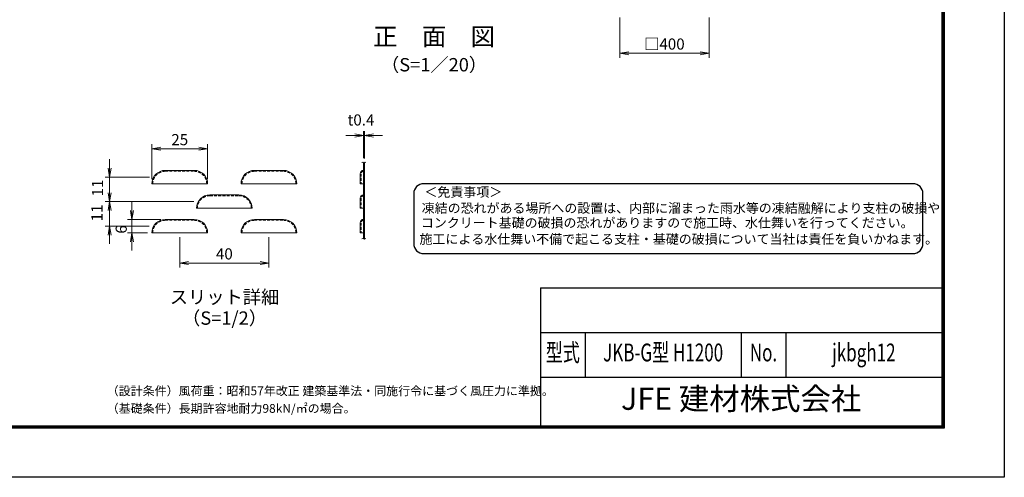
# Model space of a CAD drawing. Units: inches. Extents: x 13552 to 21952, y 20879 to 26819.
# Drawn here: x 17537 to 21952, y 20879 to 22933 of the extents above; entities that cross this region are included whole.
import ezdxf
from ezdxf.enums import TextEntityAlignment as Align

# ---------------------------------------------------------------- set-up
doc = ezdxf.new("R2010")
doc.units = ezdxf.units.IN
doc.header["$MEASUREMENT"] = 0
doc.linetypes.add('DASHED', pattern=[19.05, 12.7, -6.35])
doc.layers.get('Defpoints').update_dxf_attribs({"color": 8})
for name, color, linetype, lineweight in [('D-STR-DIM', 7, 'Continuous', 13), ('D-STR2', 7, 'Continuous', 13), ('D-STR3', 3, 'Continuous', 13)]:
    doc.layers.add(name, color=color, linetype=linetype, lineweight=lineweight)
doc.layers.add('D-TTL', color=2, linetype='Continuous')
doc.layers.add('D-TTL-TXT', color=7, linetype='Continuous')
doc.styles.add('ROMANSE', font='Romans.shx', dxfattribs={"width": 0.7, "bigfont": 'EXTFONT.SHX'})
doc.styles.add('ゴシック', font='txt')
doc.dimstyles.new('STYLE', dxfattribs={"dimscale": 20, "dimtxt": 2.5, "dimasz": 2, "dimexe": 1, "dimexo": 1, "dimgap": 0.8, "dimtad": 1, "dimdsep": 46, "dimtxsty": 'ゴシック', "dimblk": 'OPEN', "dimcen": 1e-08, "dimclrd": 256, "dimclre": 256, "dimclrt": 256, "dimadec": 0, "dimazin": 2, "dimtfac": 1, "dimtmove": 2, "dimatfit": 3, "dimldrblk": 'OPEN', "dimfxl": 1, "dimtolj": 1, "dimtzin": 0, "dimlwd": -1, "dimlwe": -1, "dimarcsym": 0})

# ---------------------------------------------------------------- blocks, each defined once
blk = doc.blocks.new('_Open')
at = {"color": 0, "linetype": 'ByBlock', "lineweight": -2}
for p, q in [((-1, 0.17), (0, 0)), ((-1, -0.17), (0, 0)), ((0, 0), (-1, 0))]:
    blk.add_line(p, q, dxfattribs=at)
blk = doc.blocks.new('*D41')
at = {"layer": 'D-STR-DIM', "transparency": 16777216}
for p, q in [((20228.1, 22942.1), (20228.1, 22762.1)), ((20628.1, 22942.1), (20628.1, 22762.1)), ((20268.1, 22782.1), (20588.1, 22782.1))]:
    blk.add_line(p, q, dxfattribs=at)
at = {"layer": 'Defpoints', "color": 0, "transparency": 16777216}
for p in [(20228.1, 22962.1), (20628.1, 22962.1), (20628.1, 22782.1)]:
    blk.add_point(p, dxfattribs=at)
at = {"layer": 'D-STR-DIM', "transparency": 16777216, "xscale": 40, "yscale": 40, "zscale": 40, "rotation": 180}
blk.add_blockref('_Open', (20228.1, 22782.1), dxfattribs=at)
at = {"layer": 'D-STR-DIM', "transparency": 16777216, "xscale": 40, "yscale": 40, "zscale": 40}
blk.add_blockref('_Open', (20628.1, 22782.1), dxfattribs=at)
at = {"layer": 'D-STR-DIM', "transparency": 16777216, "insert": (20428.1, 22823.6), "char_height": 50, "attachment_point": 5, "style": 'ゴシック'}
blk.add_mtext('\\A1;□400', dxfattribs=at)
blk = doc.blocks.new('*D10')
at = {"layer": 'D-STR-DIM', "transparency": 16777216}
for p, q in [((18254.4, 21956.5), (18254.4, 21820.7)), ((18654.4, 21956.5), (18654.4, 21820.7)), ((18294.4, 21840.7), (18614.4, 21840.7))]:
    blk.add_line(p, q, dxfattribs=at)
at = {"layer": 'Defpoints', "color": 0, "transparency": 16777216}
for p in [(18254.4, 21976.5), (18654.4, 21976.5), (18654.4, 21840.7)]:
    blk.add_point(p, dxfattribs=at)
at = {"layer": 'D-STR-DIM', "transparency": 16777216, "xscale": 40, "yscale": 40, "zscale": 40, "rotation": 180}
blk.add_blockref('_Open', (18254.4, 21840.7), dxfattribs=at)
at = {"layer": 'D-STR-DIM', "transparency": 16777216, "xscale": 40, "yscale": 40, "zscale": 40}
blk.add_blockref('_Open', (18654.4, 21840.7), dxfattribs=at)
at = {"layer": 'D-STR-DIM', "transparency": 16777216, "insert": (18454.4, 21881.7), "char_height": 50, "attachment_point": 5, "style": 'ゴシック'}
blk.add_mtext('\\A1;40', dxfattribs=at)
blk = doc.blocks.new('*D11')
at = {"layer": 'D-STR-DIM', "transparency": 16777216}
for p, q in [((18129.4, 22216.5), (18129.4, 22373.5)), ((18169.4, 22353.5), (18339.4, 22353.5)), ((18379.4, 22216.5), (18379.4, 22373.5))]:
    blk.add_line(p, q, dxfattribs=at)
at = {"layer": 'Defpoints', "color": 0, "transparency": 16777216}
for p in [(18379.4, 22353.5), (18129.4, 22196.5), (18379.4, 22196.5)]:
    blk.add_point(p, dxfattribs=at)
at = {"layer": 'D-STR-DIM', "transparency": 16777216, "xscale": 40, "yscale": 40, "zscale": 40, "rotation": 180}
blk.add_blockref('_Open', (18129.4, 22353.5), dxfattribs=at)
at = {"layer": 'D-STR-DIM', "transparency": 16777216, "xscale": 40, "yscale": 40, "zscale": 40}
blk.add_blockref('_Open', (18379.4, 22353.5), dxfattribs=at)
at = {"layer": 'D-STR-DIM', "transparency": 16777216, "insert": (18254.4, 22394.5), "char_height": 50, "attachment_point": 5, "style": 'ゴシック'}
blk.add_mtext('\\A1;25', dxfattribs=at)
blk = doc.blocks.new('*D12')
at = {"layer": 'D-STR-DIM', "transparency": 16777216}
for p, q in [((17939.7, 22266.5), (17939.7, 22306.5)), ((18119.4, 22226.5), (17919.7, 22226.5)), ((17939.7, 22226.5), (17939.7, 22116.5)), ((18318.3, 22116.5), (17919.7, 22116.5)), ((17939.7, 22076.5), (17939.7, 22036.5))]:
    blk.add_line(p, q, dxfattribs=at)
at = {"layer": 'Defpoints', "color": 0, "transparency": 16777216}
for p in [(18139.4, 22226.5), (17939.7, 22116.5), (18338.3, 22116.5)]:
    blk.add_point(p, dxfattribs=at)
at = {"layer": 'D-STR-DIM', "transparency": 16777216, "xscale": 40, "yscale": 40, "zscale": 40}
for p, rotation in [((17939.7, 22226.5), 270), ((17939.7, 22116.5), 90)]:
    blk.add_blockref('_Open', p, dxfattribs=dict(at, rotation=rotation))
at = {"layer": 'D-STR-DIM', "transparency": 16777216, "insert": (17885.5, 22177.7), "char_height": 50, "attachment_point": 5, "rotation": 90, "style": 'ゴシック'}
blk.add_mtext('\\A1;11', dxfattribs=at)
blk = doc.blocks.new('*D13')
at = {"layer": 'D-STR-DIM', "transparency": 16777216}
for p, q in [((17939.7, 22156.5), (17939.7, 22196.5)), ((18318.3, 22116.5), (17919.7, 22116.5)), ((17939.7, 22116.5), (17939.7, 22006.5)), ((18116.6, 22006.5), (17919.7, 22006.5)), ((17939.7, 21966.5), (17939.7, 21926.5))]:
    blk.add_line(p, q, dxfattribs=at)
at = {"layer": 'Defpoints', "color": 0, "transparency": 16777216}
for p in [(18338.3, 22116.5), (17939.7, 22006.5), (18136.6, 22006.5)]:
    blk.add_point(p, dxfattribs=at)
at = {"layer": 'D-STR-DIM', "transparency": 16777216, "xscale": 40, "yscale": 40, "zscale": 40}
for p, rotation in [((17939.7, 22116.5), 270), ((17939.7, 22006.5), 90)]:
    blk.add_blockref('_Open', p, dxfattribs=dict(at, rotation=rotation))
at = {"layer": 'D-STR-DIM', "transparency": 16777216, "insert": (17883, 22065.7), "char_height": 50, "attachment_point": 5, "rotation": 90, "style": 'ゴシック'}
blk.add_mtext('\\A1;11', dxfattribs=at)
blk = doc.blocks.new('*D14')
at = {"layer": 'D-STR-DIM', "transparency": 16777216}
for p, q in [((18040.1, 22076.5), (18040.1, 22116.5)), ((18169.4, 22036.5), (18020.1, 22036.5)), ((18040.1, 21976.5), (18040.1, 22036.5)), ((18109.4, 21976.5), (18020.1, 21976.5)), ((18040.1, 21936.5), (18040.1, 21896.5))]:
    blk.add_line(p, q, dxfattribs=at)
at = {"layer": 'Defpoints', "color": 0, "transparency": 16777216}
for p in [(18040.1, 22036.5), (18189.4, 22036.5), (18129.4, 21976.5)]:
    blk.add_point(p, dxfattribs=at)
at = {"layer": 'D-STR-DIM', "transparency": 16777216, "xscale": 40, "yscale": 40, "zscale": 40}
for p, rotation in [((18040.1, 22036.5), 270), ((18040.1, 21976.5), 90)]:
    blk.add_blockref('_Open', p, dxfattribs=dict(at, rotation=rotation))
at = {"layer": 'D-STR-DIM', "transparency": 16777216, "insert": (17992, 21991.5), "char_height": 50, "attachment_point": 5, "rotation": 90, "style": 'ゴシック'}
blk.add_mtext('\\A1;6', dxfattribs=at)
blk = doc.blocks.new('*D43')
at = {"layer": 'D-STR-DIM', "transparency": 16777216}
for p, q in [((19079.1, 22311.2), (19079.1, 22433.1)), ((19083.1, 22310), (19083.1, 22433.1)), ((19039.1, 22413.1), (18999.1, 22413.1)), ((19079.1, 22413.1), (19083.1, 22413.1)), ((19123.1, 22413.1), (19163.1, 22413.1))]:
    blk.add_line(p, q, dxfattribs=at)
at = {"layer": 'Defpoints', "color": 0, "transparency": 16777216}
for p in [(19083.1, 22413.1), (19079.1, 22291.2), (19083.1, 22290)]:
    blk.add_point(p, dxfattribs=at)
at = {"layer": 'D-STR-DIM', "transparency": 16777216, "xscale": 40, "yscale": 40, "zscale": 40}
blk.add_blockref('_Open', (19079.1, 22413.1), dxfattribs=at)
at = {"layer": 'D-STR-DIM', "transparency": 16777216, "xscale": 40, "yscale": 40, "zscale": 40, "rotation": 180}
blk.add_blockref('_Open', (19083.1, 22413.1), dxfattribs=at)
at = {"layer": 'D-STR-DIM', "transparency": 16777216, "insert": (19067.3, 22482.9), "char_height": 50, "attachment_point": 5, "style": 'ゴシック'}
blk.add_mtext('\\A1;t0.4', dxfattribs=at)

msp = doc.modelspace()

# ---------------------------------------------------------------- linework, layer by layer
at = {"layer": 'D-STR-DIM'}
for points in [[(19071.369, 22291.884), (19075, 22292.885), (19078.305, 22291.077), (19083.826, 22292.108), (19081.747, 22290.809), (19086.717, 22292.885), (19088.652, 22292.108)], [(19071.369, 21949.458), (19075, 21950.459), (19078.305, 21948.651), (19083.826, 21949.682), (19081.747, 21948.383), (19086.717, 21950.459), (19088.652, 21949.682)]]:
    msp.add_lwpolyline(points, dxfattribs=at)
at = {"layer": 'D-STR2'}
for p, q in [((18189.364, 22256.522), (18319.364, 22256.522)), ((18589.364, 22256.522), (18719.364, 22256.522)), ((19079.084, 22291.508), (19079.084, 21949.082)), ((19083.084, 22291.508), (19083.084, 21949.082)), ((19064.084, 22241.637), (19064.084, 22196.522)), ((18129.364, 22196.522), (18379.364, 22196.522)), ((18529.364, 22196.522), (18779.364, 22196.522)), ((19079.084, 22196.522), (19064.084, 22196.522)), ((18389.364, 22146.522), (18519.364, 22146.522)), ((19064.084, 22131.637), (19064.084, 22086.522)), ((18329.364, 22086.522), (18579.364, 22086.522)), ((19079.084, 22086.522), (19064.084, 22086.522)), ((18189.364, 22036.522), (18319.364, 22036.522)), ((18589.364, 22036.522), (18719.364, 22036.522)), ((19064.084, 22021.637), (19064.084, 21976.522)), ((18129.364, 21976.522), (18379.364, 21976.522)), ((18529.364, 21976.522), (18779.364, 21976.522)), ((19079.084, 21976.522), (19064.084, 21976.522))]:
    msp.add_line(p, q, dxfattribs=at)
for centre, radius, start, end in [((18189.364, 22196.522), 60, 90, 180), ((18319.364, 22196.522), 60, 0, 90), ((18589.364, 22196.522), 60, 90, 180), ((18719.364, 22196.522), 60, 0, 90), ((19079.084, 22241.637), 15, 90, 180), ((18389.364, 22086.522), 60, 90, 180), ((18519.364, 22086.522), 60, 0, 90), ((19079.084, 22131.637), 15, 90, 180), ((18189.364, 21976.522), 60, 90, 180), ((18319.364, 21976.522), 60, 0, 90), ((18589.364, 21976.522), 60, 90, 180), ((18719.364, 21976.522), 60, 0, 90), ((19079.084, 22021.637), 15, 90, 180)]:
    msp.add_arc(centre, radius, start, end, dxfattribs=at)
at = {"layer": 'D-STR3', "linetype": 'DASHED'}
for p, q in [((18189.364, 22252.522), (18319.364, 22252.522)), ((18589.364, 22252.522), (18719.364, 22252.522)), ((19068.084, 22241.637), (19068.084, 22196.522)), ((18389.364, 22142.522), (18519.364, 22142.522)), ((19068.084, 22131.637), (19068.084, 22086.522)), ((18189.364, 22032.522), (18319.364, 22032.522)), ((18589.364, 22032.522), (18719.364, 22032.522)), ((19068.084, 22021.637), (19068.084, 21976.522))]:
    msp.add_line(p, q, dxfattribs=at)
for centre, radius, start, end in [((18189.364, 22196.522), 56, 90, 180), ((18319.364, 22196.522), 56, 0, 90), ((18589.364, 22196.522), 56, 90, 180), ((18719.364, 22196.522), 56, 0, 90), ((19079.084, 22241.637), 11, 90, 180), ((18389.364, 22086.522), 56, 90, 180), ((18519.364, 22086.522), 56, 0, 90), ((19079.084, 22131.637), 11, 90, 180), ((18189.364, 21976.522), 56, 90, 180), ((18319.364, 21976.522), 56, 0, 90), ((18589.364, 21976.522), 56, 90, 180), ((18719.364, 21976.522), 56, 0, 90), ((19079.084, 22021.637), 11, 90, 180)]:
    msp.add_arc(centre, radius, start, end, dxfattribs=at)
at = {"layer": 'D-TTL'}
for p, q in [((19872.423, 21728.962), (19872.423, 21108.962)), ((19872.423, 21728.962), (21672.423, 21728.962)), ((19872.423, 21528.962), (21672.423, 21528.962)), ((20072.423, 21528.962), (20072.423, 21328.962)), ((20772.423, 21528.962), (20772.423, 21328.962)), ((20972.423, 21528.962), (20972.423, 21328.962)), ((19872.423, 21328.962), (21672.423, 21328.962))]:
    msp.add_line(p, q, dxfattribs=at)
for points in [[(13552.423, 26818.962), (21952.423, 26818.962), (21952.423, 20878.962), (13552.423, 20878.962)], [(13822.423, 26598.962), (21682.423, 26598.962), (21682.423, 21098.962), (13822.423, 21098.962)], [(13824.923, 26596.462), (21679.923, 26596.462), (21679.923, 21101.462), (13824.923, 21101.462)], [(13827.423, 26593.962), (21677.423, 26593.962), (21677.423, 21103.962), (13827.423, 21103.962)], [(13829.923, 26591.462), (21674.923, 26591.462), (21674.923, 21106.462), (13829.923, 21106.462)], [(13832.423, 26588.962), (21672.423, 26588.962), (21672.423, 21108.962), (13832.423, 21108.962)]]:
    msp.add_lwpolyline(points, close=True, dxfattribs=at)
at = {"layer": 'D-TTL-TXT', "color": 2}
msp.add_lwpolyline([(21542.613, 21882.863, 0.41421356), (21587.473, 21927.723), (21587.473, 22152.019, 0.41421356), (21542.613, 22196.878), (19348.504, 22196.878, 0.41421356), (19303.645, 22152.019), (19303.645, 21927.723, 0.41421356), (19348.504, 21882.863)], format="xyb", close=True, dxfattribs=at)

# ---------------------------------------------------------------- texts
at = {"layer": 'D-TTL-TXT'}
for s, height, style, p in [('正\u3000面\u3000図', 80, 'ゴシック', (19394.989, 22846.915)), ('（S=1／20）', 60, 'ゴシック', (19394.989, 22722.949)), ('スリット詳細', 60, 'ゴシック', (18455.297, 21680.285)), ('（S=1/2）', 60, 'ゴシック', (18455.297, 21585.895)), ('JFE 建材株式会社', 100, 'ROMANSE', (20772.423, 21218.962))]:
    msp.add_text(s, height=height, dxfattribs=dict(at, style=style)).set_placement(p, align=Align.MIDDLE)
at = {"layer": 'D-TTL-TXT', "style": 'ゴシック'}
for s, height, p in [('＜免責事項＞ \u3000\u3000', 42.6163, (19351.829, 22138.211)), ('凍結の恐れがある場所への設置は、内部に溜まった雨水等の凍結融解により支柱の破損や', 42.61626, (19339.695, 22065.991)), ('コンクリート基礎の破損の恐れがありますので施工時、水仕舞いを行ってください。', 42.61626, (19336.007, 22000.117)), ('施工による水仕舞い不備で起こる支柱・基礎の破損について当社は責任を負いかねます。 ', 42.61626, (19329.735, 21927.003))]:
    msp.add_text(s, height=height, dxfattribs=at).set_placement(p)
at = {"layer": 'D-TTL-TXT', "style": 'ROMANSE', "width": 0.7}
for s, p in [('型式', (19972.423, 21428.962)), ('JKB-G型 H1200', (20422.423, 21428.962)), ('No.', (20872.423, 21428.962)), ('jkbgh12', (21322.423, 21428.962))]:
    msp.add_text(s, height=80, dxfattribs=at).set_placement(p, align=Align.MIDDLE)
at = {"layer": 'D-TTL-TXT', "linetype": 'Continuous', "style": 'ゴシック'}
for s, p in [('（設計条件）風荷重：昭和57年改正 建築基準法・同施行令に基づく風圧力に準拠。', (17927.065, 21247.268)), ('（基礎条件）長期許容地耐力98kN/㎡の場合。', (17927.065, 21168.528))]:
    msp.add_text(s, height=39.37008, dxfattribs=at).set_placement(p)

# ---------------------------------------------------------------- dimensions: what is measured, and where the dimension line sits
at = {"layer": 'D-STR-DIM'}
dim = msp.add_linear_dim(base=(20628.115, 22782.082), p1=(20228.115, 22962.082), p2=(20628.115, 22962.082), text='□<>', dimstyle='STYLE', override={"dimtxt": 2.5}, dxfattribs=at)
dim.commit()
dim.dimension.update_dxf_attribs({"geometry": '*D41', "text_midpoint": (20428.115, 22823.59)})
dim = msp.add_linear_dim(base=(19083.084, 22413.131), p1=(19079.084, 22291.223), p2=(19083.084, 22289.997), text='t<>', dimstyle='STYLE', override={"dimtxt": 2.5, "dimlfac": 0.1}, dxfattribs=at)
dim.commit()
dim.dimension.update_dxf_attribs({"geometry": '*D43', "text_midpoint": (19067.267, 22482.903), "dimtype": 160})
for base, p1, p2, picture, middle in [((18379.364, 22353.458), (18129.364, 22196.522), (18379.364, 22196.522), '*D11', (18254.364, 22394.458)), ((18654.364, 21840.678), (18254.364, 21976.522), (18654.364, 21976.522), '*D10', (18454.364, 21881.678))]:
    dim = msp.add_linear_dim(base=base, p1=p1, p2=p2, dimstyle='STYLE', override={"dimtxt": 2.5, "dimlfac": 0.1}, dxfattribs=at)
    dim.commit()
    dim.dimension.update_dxf_attribs({"geometry": picture, "text_midpoint": middle})
for base, p1, p2, picture, middle in [((17939.677, 22116.522), (18139.433, 22226.522), (18338.252, 22116.522), '*D12', (17885.541, 22177.723)), ((17939.677, 22006.522), (18338.252, 22116.522), (18136.593, 22006.522), '*D13', (17882.956, 22065.66)), ((18040.073, 22036.522), (18129.364, 21976.522), (18189.364, 22036.522), '*D14', (17992.028, 21991.513))]:
    dim = msp.add_linear_dim(base=base, p1=p1, p2=p2, angle=90, dimstyle='STYLE', override={"dimtxt": 2.5, "dimlfac": 0.1}, dxfattribs=at)
    dim.commit()
    dim.dimension.update_dxf_attribs({"geometry": picture, "text_midpoint": middle, "dimtype": 160})

doc.saveas('drawing.dxf')
